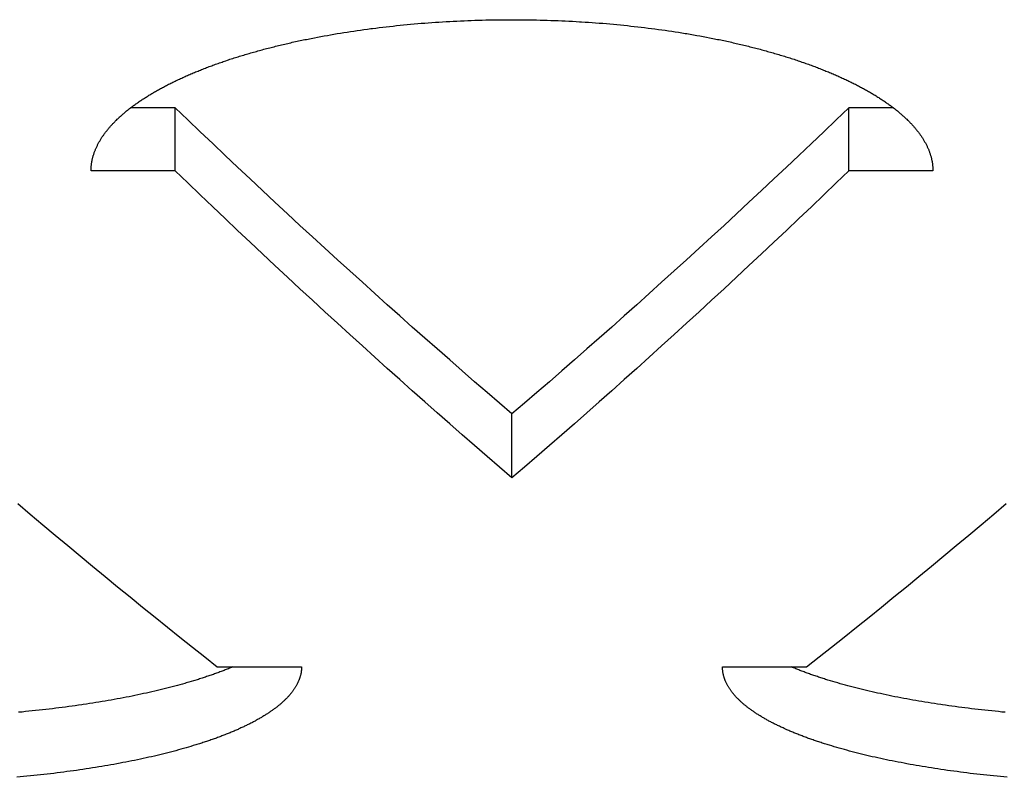
# Model space of a CAD drawing. Units: millimetres. Extents: x -1492 to 3229, y -188 to 2677.
# Drawn here: x -229 to -218, y 2136 to 2145 of the extents above; entities that cross this region are included whole.
import ezdxf

# ---------------------------------------------------------------- set-up
doc = ezdxf.new("R2010")
doc.units = ezdxf.units.MM
doc.header["$LTSCALE"] = 19.36
doc.layers.get('0').update_dxf_attribs({"linetype": 'CONTINUOUS'})

msp = doc.modelspace()

# ---------------------------------------------------------------- linework, layer by layer
at = {"color": 3, "linetype": 'Continuous'}
for p, q in [((-224.434, 2144.506), (-224.392, 2144.509)), ((-224.392, 2144.509), (-224.35, 2144.512)), ((-224.35, 2144.512), (-224.308, 2144.515)), ((-224.308, 2144.515), (-224.265, 2144.518)), ((-224.265, 2144.518), (-224.223, 2144.521)), ((-224.223, 2144.521), (-224.181, 2144.524)), ((-224.181, 2144.524), (-224.138, 2144.526)), ((-224.138, 2144.526), (-224.095, 2144.529)), ((-224.095, 2144.529), (-224.053, 2144.531)), ((-224.053, 2144.531), (-224.01, 2144.533)), ((-224.01, 2144.533), (-223.968, 2144.535)), ((-223.968, 2144.535), (-223.925, 2144.537)), ((-223.925, 2144.537), (-223.882, 2144.539)), ((-223.882, 2144.539), (-223.839, 2144.54)), ((-223.839, 2144.54), (-223.796, 2144.542)), ((-223.796, 2144.542), (-223.753, 2144.543)), ((-223.753, 2144.543), (-223.711, 2144.544)), ((-223.711, 2144.544), (-223.668, 2144.546)), ((-223.668, 2144.546), (-223.625, 2144.546)), ((-223.625, 2144.546), (-223.582, 2144.547)), ((-223.582, 2144.547), (-223.539, 2144.548)), ((-223.539, 2144.548), (-223.496, 2144.548)), ((-223.496, 2144.548), (-223.453, 2144.549)), ((-223.453, 2144.549), (-223.41, 2144.549)), ((-223.41, 2144.549), (-223.366, 2144.549)), ((-223.366, 2144.549), (-223.323, 2144.549)), ((-223.323, 2144.549), (-223.28, 2144.549)), ((-223.28, 2144.549), (-223.237, 2144.549)), ((-223.237, 2144.549), (-223.194, 2144.548)), ((-223.194, 2144.548), (-223.151, 2144.548)), ((-223.151, 2144.548), (-223.108, 2144.547)), ((-223.108, 2144.547), (-223.065, 2144.546)), ((-223.065, 2144.546), (-223.022, 2144.545)), ((-223.022, 2144.545), (-222.979, 2144.544)), ((-222.979, 2144.544), (-222.937, 2144.543)), ((-222.937, 2144.543), (-222.894, 2144.541)), ((-222.894, 2144.541), (-222.851, 2144.54)), ((-222.851, 2144.54), (-222.808, 2144.538)), ((-222.808, 2144.538), (-222.765, 2144.536)), ((-222.765, 2144.536), (-222.723, 2144.534)), ((-222.723, 2144.534), (-222.68, 2144.532)), ((-222.68, 2144.532), (-222.637, 2144.53)), ((-222.637, 2144.53), (-222.595, 2144.528)), ((-222.531, 2144.524), (-222.488, 2144.521)), ((-222.488, 2144.521), (-222.446, 2144.518)), ((-222.446, 2144.518), (-222.404, 2144.515)), ((-222.404, 2144.515), (-222.362, 2144.512)), ((-222.362, 2144.512), (-222.319, 2144.509)), ((-222.319, 2144.509), (-222.277, 2144.506)), ((-225.432, 2144.383), (-225.393, 2144.39)), ((-225.393, 2144.39), (-225.354, 2144.396)), ((-225.354, 2144.396), (-225.314, 2144.402)), ((-225.314, 2144.402), (-225.275, 2144.408)), ((-225.275, 2144.408), (-225.235, 2144.414)), ((-225.235, 2144.414), (-225.195, 2144.42)), ((-225.195, 2144.42), (-225.155, 2144.426)), ((-225.155, 2144.426), (-225.115, 2144.432)), ((-225.115, 2144.432), (-225.074, 2144.437)), ((-225.013, 2144.445), (-224.973, 2144.45)), ((-224.973, 2144.45), (-224.932, 2144.455)), ((-224.932, 2144.455), (-224.891, 2144.46)), ((-224.891, 2144.46), (-224.85, 2144.465)), ((-224.85, 2144.465), (-224.809, 2144.47)), ((-224.809, 2144.47), (-224.768, 2144.474)), ((-224.768, 2144.474), (-224.726, 2144.479)), ((-224.726, 2144.479), (-224.685, 2144.483)), ((-224.685, 2144.483), (-224.643, 2144.487)), ((-224.643, 2144.487), (-224.602, 2144.491)), ((-224.602, 2144.491), (-224.56, 2144.495)), ((-224.56, 2144.495), (-224.518, 2144.499)), ((-224.518, 2144.499), (-224.476, 2144.502)), ((-224.476, 2144.502), (-224.434, 2144.506)), ((-222.277, 2144.506), (-222.235, 2144.502)), ((-222.235, 2144.502), (-222.194, 2144.499)), ((-222.194, 2144.499), (-222.152, 2144.495)), ((-222.152, 2144.495), (-222.11, 2144.491)), ((-222.11, 2144.491), (-222.068, 2144.487)), ((-222.068, 2144.487), (-222.027, 2144.483)), ((-222.027, 2144.483), (-221.985, 2144.479)), ((-221.985, 2144.479), (-221.944, 2144.474)), ((-221.944, 2144.474), (-221.903, 2144.47)), ((-221.903, 2144.47), (-221.862, 2144.465)), ((-221.862, 2144.465), (-221.821, 2144.46)), ((-221.821, 2144.46), (-221.78, 2144.455)), ((-221.78, 2144.455), (-221.739, 2144.45)), ((-221.739, 2144.45), (-221.698, 2144.445)), ((-221.698, 2144.445), (-221.658, 2144.44)), ((-221.658, 2144.44), (-221.617, 2144.434)), ((-221.617, 2144.434), (-221.577, 2144.429)), ((-221.577, 2144.429), (-221.537, 2144.423)), ((-221.537, 2144.423), (-221.497, 2144.417)), ((-221.497, 2144.417), (-221.457, 2144.411)), ((-221.457, 2144.411), (-221.417, 2144.405)), ((-221.417, 2144.405), (-221.377, 2144.399)), ((-221.377, 2144.399), (-221.338, 2144.393)), ((-225.741, 2144.327), (-225.703, 2144.334)), ((-225.703, 2144.334), (-225.665, 2144.342)), ((-225.665, 2144.342), (-225.626, 2144.349)), ((-225.626, 2144.349), (-225.588, 2144.356)), ((-225.588, 2144.356), (-225.549, 2144.363)), ((-225.549, 2144.363), (-225.511, 2144.37)), ((-225.511, 2144.37), (-225.472, 2144.377)), ((-225.472, 2144.377), (-225.432, 2144.383)), ((-221.279, 2144.383), (-221.24, 2144.377)), ((-221.24, 2144.377), (-221.201, 2144.37)), ((-221.201, 2144.37), (-221.162, 2144.363)), ((-221.162, 2144.363), (-221.123, 2144.356)), ((-221.123, 2144.356), (-221.085, 2144.349)), ((-221.085, 2144.349), (-221.047, 2144.342)), ((-221.047, 2144.342), (-221.009, 2144.334)), ((-227.356, 2142.752), (-228.356, 2142.752)), ((-218.356, 2142.752), (-219.356, 2142.752)), ((-226.856, 2136.859), (-225.856, 2136.859)), ((-220.856, 2136.859), (-219.856, 2136.859)), ((-227.38, 2135.854), (-227.411, 2135.846)), ((-227.349, 2135.862), (-227.38, 2135.854)), ((-227.318, 2135.871), (-227.349, 2135.862)), ((-227.288, 2135.879), (-227.318, 2135.871)), ((-227.258, 2135.888), (-227.288, 2135.879)), ((-227.228, 2135.896), (-227.258, 2135.888)), ((-227.199, 2135.905), (-227.228, 2135.896)), ((-227.17, 2135.913), (-227.199, 2135.905)), ((-227.141, 2135.922), (-227.17, 2135.913)), ((-227.112, 2135.931), (-227.141, 2135.922)), ((-219.527, 2135.909), (-219.556, 2135.918)), ((-219.498, 2135.9), (-219.527, 2135.909)), ((-219.468, 2135.892), (-219.498, 2135.9)), ((-219.438, 2135.883), (-219.468, 2135.892)), ((-219.408, 2135.875), (-219.438, 2135.883)), ((-219.378, 2135.867), (-219.408, 2135.875)), ((-219.347, 2135.858), (-219.378, 2135.867)), ((-227.872, 2135.74), (-227.907, 2135.733)), ((-227.838, 2135.747), (-227.872, 2135.74)), ((-227.804, 2135.754), (-227.838, 2135.747)), ((-227.77, 2135.762), (-227.804, 2135.754)), ((-227.736, 2135.769), (-227.77, 2135.762)), ((-227.702, 2135.776), (-227.736, 2135.769)), ((-227.669, 2135.784), (-227.702, 2135.776)), ((-227.636, 2135.791), (-227.669, 2135.784)), ((-227.603, 2135.799), (-227.636, 2135.791)), ((-227.57, 2135.807), (-227.603, 2135.799)), ((-227.538, 2135.814), (-227.57, 2135.807)), ((-227.506, 2135.822), (-227.538, 2135.814)), ((-227.474, 2135.83), (-227.506, 2135.822)), ((-227.442, 2135.838), (-227.474, 2135.83)), ((-227.411, 2135.846), (-227.442, 2135.838)), ((-219.269, 2135.838), (-219.3, 2135.846)), ((-219.237, 2135.83), (-219.269, 2135.838)), ((-219.206, 2135.822), (-219.237, 2135.83)), ((-219.173, 2135.814), (-219.206, 2135.822)), ((-219.141, 2135.807), (-219.173, 2135.814)), ((-219.108, 2135.799), (-219.141, 2135.807)), ((-219.076, 2135.791), (-219.108, 2135.799)), ((-219.043, 2135.784), (-219.076, 2135.791)), ((-219.009, 2135.776), (-219.043, 2135.784)), ((-218.976, 2135.769), (-219.009, 2135.776)), ((-218.942, 2135.762), (-218.976, 2135.769)), ((-218.908, 2135.754), (-218.942, 2135.762)), ((-218.874, 2135.747), (-218.908, 2135.754)), ((-218.839, 2135.74), (-218.874, 2135.747)), ((-218.805, 2135.733), (-218.839, 2135.74)), ((-228.604, 2135.618), (-228.643, 2135.613)), ((-228.566, 2135.623), (-228.604, 2135.618)), ((-228.528, 2135.628), (-228.566, 2135.623)), ((-228.49, 2135.634), (-228.528, 2135.628)), ((-228.452, 2135.64), (-228.49, 2135.634)), ((-228.414, 2135.645), (-228.452, 2135.64)), ((-228.377, 2135.651), (-228.414, 2135.645)), ((-228.339, 2135.657), (-228.377, 2135.651)), ((-228.302, 2135.663), (-228.339, 2135.657)), ((-228.265, 2135.669), (-228.302, 2135.663)), ((-228.229, 2135.675), (-228.265, 2135.669)), ((-228.192, 2135.681), (-228.229, 2135.675)), ((-228.156, 2135.687), (-228.192, 2135.681)), ((-228.119, 2135.693), (-228.156, 2135.687)), ((-228.084, 2135.7), (-228.119, 2135.693)), ((-228.048, 2135.706), (-228.084, 2135.7)), ((-228.012, 2135.713), (-228.048, 2135.706)), ((-227.977, 2135.72), (-228.012, 2135.713)), ((-227.942, 2135.727), (-227.977, 2135.72)), ((-227.907, 2135.733), (-227.942, 2135.727)), ((-218.77, 2135.727), (-218.805, 2135.733)), ((-218.734, 2135.72), (-218.77, 2135.727)), ((-218.699, 2135.713), (-218.734, 2135.72)), ((-218.664, 2135.706), (-218.699, 2135.713)), ((-218.628, 2135.7), (-218.664, 2135.706)), ((-218.592, 2135.693), (-218.628, 2135.7)), ((-218.556, 2135.687), (-218.592, 2135.693)), ((-218.519, 2135.681), (-218.556, 2135.687)), ((-218.483, 2135.675), (-218.519, 2135.681)), ((-218.446, 2135.669), (-218.483, 2135.675)), ((-218.409, 2135.663), (-218.446, 2135.669)), ((-218.372, 2135.657), (-218.409, 2135.663)), ((-218.335, 2135.651), (-218.372, 2135.657)), ((-218.297, 2135.645), (-218.335, 2135.651)), ((-218.26, 2135.64), (-218.297, 2135.645)), ((-218.222, 2135.634), (-218.26, 2135.64)), ((-218.184, 2135.628), (-218.222, 2135.634)), ((-218.146, 2135.623), (-218.184, 2135.628)), ((-218.107, 2135.618), (-218.146, 2135.623)), ((-218.069, 2135.613), (-218.107, 2135.618)), ((-229.198, 2135.55), (-229.239, 2135.546)), ((-229.158, 2135.554), (-229.198, 2135.55)), ((-229.117, 2135.558), (-229.158, 2135.554)), ((-229.077, 2135.562), (-229.117, 2135.558)), ((-229.037, 2135.566), (-229.077, 2135.562)), ((-228.997, 2135.57), (-229.037, 2135.566)), ((-228.957, 2135.574), (-228.997, 2135.57)), ((-228.917, 2135.579), (-228.957, 2135.574)), ((-228.877, 2135.583), (-228.917, 2135.579)), ((-228.838, 2135.588), (-228.877, 2135.583)), ((-228.799, 2135.593), (-228.838, 2135.588)), ((-228.759, 2135.598), (-228.799, 2135.593)), ((-228.72, 2135.603), (-228.759, 2135.598)), ((-228.681, 2135.608), (-228.72, 2135.603)), ((-228.643, 2135.613), (-228.681, 2135.608)), ((-218.03, 2135.608), (-218.069, 2135.613)), ((-217.991, 2135.603), (-218.03, 2135.608)), ((-217.952, 2135.598), (-217.991, 2135.603)), ((-217.913, 2135.593), (-217.952, 2135.598)), ((-217.874, 2135.588), (-217.913, 2135.593)), ((-217.834, 2135.583), (-217.874, 2135.588)), ((-217.794, 2135.579), (-217.834, 2135.583)), ((-217.755, 2135.574), (-217.794, 2135.579)), ((-217.715, 2135.57), (-217.755, 2135.574)), ((-217.675, 2135.566), (-217.715, 2135.57)), ((-217.635, 2135.562), (-217.675, 2135.566)), ((-217.594, 2135.558), (-217.635, 2135.562)), ((-217.554, 2135.554), (-217.594, 2135.558)), ((-217.513, 2135.55), (-217.554, 2135.554)), ((-217.473, 2135.546), (-217.513, 2135.55))]:
    msp.add_line(p, q, dxfattribs=at)
at = {"color": 7, "linetype": 'Continuous'}
for p, q in [((-227.356, 2143.501), (-227.887, 2143.501)), ((-227.356, 2142.752), (-227.356, 2143.501)), ((-219.356, 2142.752), (-219.356, 2143.501)), ((-218.825, 2143.501), (-219.356, 2143.501)), ((-223.356, 2139.103), (-223.356, 2139.864)), ((-220.022, 2136.851), (-220.041, 2136.859)), ((-227.166, 2136.684), (-227.196, 2136.675)), ((-227.137, 2136.693), (-227.166, 2136.684)), ((-219.545, 2136.684), (-219.574, 2136.693)), ((-219.516, 2136.675), (-219.545, 2136.684)), ((-219.486, 2136.667), (-219.516, 2136.675)), ((-227.665, 2136.554), (-227.699, 2136.547)), ((-227.632, 2136.562), (-227.665, 2136.554)), ((-227.6, 2136.569), (-227.632, 2136.562)), ((-227.567, 2136.577), (-227.6, 2136.569)), ((-227.487, 2136.597), (-227.518, 2136.589)), ((-227.455, 2136.605), (-227.487, 2136.597)), ((-227.423, 2136.613), (-227.455, 2136.605)), ((-227.392, 2136.621), (-227.423, 2136.613)), ((-227.361, 2136.629), (-227.392, 2136.621)), ((-227.33, 2136.637), (-227.361, 2136.629)), ((-227.3, 2136.645), (-227.33, 2136.637)), ((-227.27, 2136.654), (-227.3, 2136.645)), ((-227.24, 2136.662), (-227.27, 2136.654)), ((-219.457, 2136.658), (-219.486, 2136.667)), ((-219.426, 2136.65), (-219.457, 2136.658)), ((-219.396, 2136.641), (-219.426, 2136.65)), ((-219.366, 2136.633), (-219.396, 2136.641)), ((-219.335, 2136.625), (-219.366, 2136.633)), ((-219.304, 2136.617), (-219.335, 2136.625)), ((-219.272, 2136.609), (-219.304, 2136.617)), ((-219.241, 2136.601), (-219.272, 2136.609)), ((-219.209, 2136.593), (-219.241, 2136.601)), ((-219.177, 2136.585), (-219.209, 2136.593)), ((-219.145, 2136.577), (-219.177, 2136.585)), ((-219.112, 2136.569), (-219.145, 2136.577)), ((-219.079, 2136.562), (-219.112, 2136.569)), ((-219.046, 2136.554), (-219.079, 2136.562)), ((-219.013, 2136.547), (-219.046, 2136.554)), ((-228.262, 2136.439), (-228.299, 2136.433)), ((-228.225, 2136.446), (-228.262, 2136.439)), ((-228.188, 2136.452), (-228.225, 2136.446)), ((-228.152, 2136.458), (-228.188, 2136.452)), ((-228.116, 2136.464), (-228.152, 2136.458)), ((-228.08, 2136.471), (-228.116, 2136.464)), ((-228.044, 2136.477), (-228.08, 2136.471)), ((-228.009, 2136.484), (-228.044, 2136.477)), ((-227.973, 2136.49), (-228.009, 2136.484)), ((-227.938, 2136.497), (-227.973, 2136.49)), ((-227.903, 2136.504), (-227.938, 2136.497)), ((-227.869, 2136.511), (-227.903, 2136.504)), ((-227.834, 2136.518), (-227.869, 2136.511)), ((-227.8, 2136.525), (-227.834, 2136.518)), ((-227.766, 2136.532), (-227.8, 2136.525)), ((-227.732, 2136.54), (-227.766, 2136.532)), ((-227.699, 2136.547), (-227.732, 2136.54)), ((-218.979, 2136.54), (-219.013, 2136.547)), ((-218.945, 2136.532), (-218.979, 2136.54)), ((-218.911, 2136.525), (-218.945, 2136.532)), ((-218.877, 2136.518), (-218.911, 2136.525)), ((-218.843, 2136.511), (-218.877, 2136.518)), ((-218.808, 2136.504), (-218.843, 2136.511)), ((-218.773, 2136.497), (-218.808, 2136.504)), ((-218.738, 2136.49), (-218.773, 2136.497)), ((-218.703, 2136.484), (-218.738, 2136.49)), ((-218.667, 2136.477), (-218.703, 2136.484)), ((-218.631, 2136.471), (-218.667, 2136.477)), ((-218.596, 2136.464), (-218.631, 2136.471)), ((-218.559, 2136.458), (-218.596, 2136.464)), ((-218.523, 2136.452), (-218.559, 2136.458)), ((-218.486, 2136.446), (-218.523, 2136.452)), ((-218.45, 2136.439), (-218.486, 2136.446)), ((-218.413, 2136.433), (-218.45, 2136.439)), ((-229.175, 2136.322), (-229.216, 2136.319)), ((-229.135, 2136.326), (-229.175, 2136.322)), ((-229.094, 2136.33), (-229.135, 2136.326)), ((-229.054, 2136.335), (-229.094, 2136.33)), ((-229.014, 2136.339), (-229.054, 2136.335)), ((-228.974, 2136.343), (-229.014, 2136.339)), ((-228.934, 2136.347), (-228.974, 2136.343)), ((-228.894, 2136.352), (-228.934, 2136.347)), ((-228.855, 2136.357), (-228.894, 2136.352)), ((-228.815, 2136.361), (-228.855, 2136.357)), ((-228.776, 2136.366), (-228.815, 2136.361)), ((-228.737, 2136.371), (-228.776, 2136.366)), ((-228.698, 2136.376), (-228.737, 2136.371)), ((-228.659, 2136.381), (-228.698, 2136.376)), ((-228.62, 2136.386), (-228.659, 2136.381)), ((-228.582, 2136.391), (-228.62, 2136.386)), ((-228.543, 2136.397), (-228.582, 2136.391)), ((-228.505, 2136.402), (-228.543, 2136.397)), ((-228.467, 2136.408), (-228.505, 2136.402)), ((-228.373, 2136.422), (-228.411, 2136.416)), ((-228.336, 2136.428), (-228.373, 2136.422)), ((-228.299, 2136.433), (-228.336, 2136.428)), ((-218.376, 2136.428), (-218.413, 2136.433)), ((-218.338, 2136.422), (-218.376, 2136.428)), ((-218.301, 2136.416), (-218.338, 2136.422)), ((-218.263, 2136.41), (-218.301, 2136.416)), ((-218.168, 2136.397), (-218.206, 2136.402)), ((-218.13, 2136.391), (-218.168, 2136.397)), ((-218.091, 2136.386), (-218.13, 2136.391)), ((-218.053, 2136.381), (-218.091, 2136.386)), ((-218.014, 2136.376), (-218.053, 2136.381)), ((-217.975, 2136.371), (-218.014, 2136.376)), ((-217.936, 2136.366), (-217.975, 2136.371)), ((-217.896, 2136.361), (-217.936, 2136.366)), ((-217.857, 2136.357), (-217.896, 2136.361)), ((-217.817, 2136.352), (-217.857, 2136.357)), ((-217.778, 2136.347), (-217.817, 2136.352)), ((-217.738, 2136.343), (-217.778, 2136.347)), ((-217.698, 2136.339), (-217.738, 2136.343)), ((-217.658, 2136.335), (-217.698, 2136.339)), ((-217.617, 2136.33), (-217.658, 2136.335)), ((-217.577, 2136.326), (-217.617, 2136.33)), ((-217.536, 2136.322), (-217.577, 2136.326)), ((-217.496, 2136.319), (-217.536, 2136.322))]:
    msp.add_line(p, q, dxfattribs=at)
at = {"color": 3, "linetype": 'Continuous'}
for points in [[(-222.595, 2144.528), (-222.552, 2144.525), (-222.531, 2144.524)], [(-225.074, 2144.437), (-225.034, 2144.443), (-225.013, 2144.445)], [(-221.338, 2144.393), (-221.299, 2144.386), (-221.279, 2144.383)], [(-227.889, 2143.5), (-227.879, 2143.507), (-227.87, 2143.514), (-227.861, 2143.521), (-227.851, 2143.528), (-227.842, 2143.535), (-227.832, 2143.542), (-227.823, 2143.549), (-227.813, 2143.555), (-227.803, 2143.562), (-227.793, 2143.569), (-227.783, 2143.576), (-227.773, 2143.583), (-227.763, 2143.59), (-227.753, 2143.597), (-227.743, 2143.603), (-227.732, 2143.61), (-227.722, 2143.617), (-227.711, 2143.624), (-227.701, 2143.63), (-227.69, 2143.637), (-227.679, 2143.644), (-227.668, 2143.651), (-227.657, 2143.657), (-227.646, 2143.664), (-227.635, 2143.671), (-227.624, 2143.677), (-227.613, 2143.684), (-227.601, 2143.69), (-227.59, 2143.697), (-227.578, 2143.704), (-227.567, 2143.71), (-227.555, 2143.717), (-227.543, 2143.723), (-227.532, 2143.73), (-227.52, 2143.736), (-227.508, 2143.743), (-227.496, 2143.749), (-227.484, 2143.755), (-227.471, 2143.762), (-227.459, 2143.768), (-227.447, 2143.775), (-227.434, 2143.781), (-227.422, 2143.787), (-227.409, 2143.794), (-227.397, 2143.8), (-227.384, 2143.806), (-227.371, 2143.812), (-227.358, 2143.819), (-227.345, 2143.825), (-227.332, 2143.831), (-227.319, 2143.837), (-227.306, 2143.843), (-227.293, 2143.85), (-227.279, 2143.856), (-227.266, 2143.862), (-227.252, 2143.868), (-227.239, 2143.874), (-227.225, 2143.88), (-227.212, 2143.886), (-227.198, 2143.892), (-227.184, 2143.898), (-227.17, 2143.904), (-227.156, 2143.91), (-227.142, 2143.916), (-227.128, 2143.922), (-227.114, 2143.928), (-227.1, 2143.933), (-227.085, 2143.939), (-227.071, 2143.945), (-227.056, 2143.951), (-227.042, 2143.957), (-227.027, 2143.962), (-227.013, 2143.968), (-226.998, 2143.974), (-226.983, 2143.98), (-226.968, 2143.985), (-226.953, 2143.991), (-226.938, 2143.996), (-226.923, 2144.002), (-226.908, 2144.008), (-226.893, 2144.013), (-226.878, 2144.019), (-226.862, 2144.024), (-226.847, 2144.03), (-226.832, 2144.035), (-226.816, 2144.041), (-226.8, 2144.046), (-226.785, 2144.051), (-226.769, 2144.057), (-226.753, 2144.062), (-226.737, 2144.067), (-226.722, 2144.073), (-226.706, 2144.078), (-226.69, 2144.083), (-226.673, 2144.088), (-226.657, 2144.094), (-226.641, 2144.099), (-226.625, 2144.104), (-226.608, 2144.109), (-226.592, 2144.114), (-226.576, 2144.119), (-226.559, 2144.124), (-226.543, 2144.129), (-226.526, 2144.134), (-226.509, 2144.139), (-226.493, 2144.144), (-226.476, 2144.149), (-226.459, 2144.154), (-226.442, 2144.159), (-226.425, 2144.163), (-226.408, 2144.168), (-226.391, 2144.173), (-226.374, 2144.178), (-226.356, 2144.183), (-226.339, 2144.187), (-226.322, 2144.192), (-226.305, 2144.197), (-226.287, 2144.201), (-226.27, 2144.206), (-226.252, 2144.21), (-226.234, 2144.215), (-226.217, 2144.219), (-226.199, 2144.224), (-226.181, 2144.228), (-226.164, 2144.233), (-226.146, 2144.237), (-226.128, 2144.242), (-226.11, 2144.246), (-226.092, 2144.25), (-226.074, 2144.255), (-226.056, 2144.259), (-226.038, 2144.263), (-226.019, 2144.267), (-226.001, 2144.271), (-225.983, 2144.276), (-225.965, 2144.28), (-225.946, 2144.284), (-225.928, 2144.288), (-225.909, 2144.292), (-225.891, 2144.296), (-225.872, 2144.3), (-225.853, 2144.304), (-225.835, 2144.308), (-225.816, 2144.312), (-225.797, 2144.315), (-225.778, 2144.319), (-225.76, 2144.323), (-225.741, 2144.327)], [(-221.009, 2144.334), (-220.971, 2144.327), (-220.952, 2144.323), (-220.933, 2144.319), (-220.914, 2144.315), (-220.895, 2144.312), (-220.877, 2144.308), (-220.858, 2144.304), (-220.839, 2144.3), (-220.821, 2144.296), (-220.802, 2144.292), (-220.784, 2144.288), (-220.765, 2144.284), (-220.747, 2144.28), (-220.729, 2144.276), (-220.71, 2144.271), (-220.692, 2144.267), (-220.674, 2144.263), (-220.656, 2144.259), (-220.638, 2144.255), (-220.619, 2144.25), (-220.601, 2144.246), (-220.584, 2144.242), (-220.566, 2144.237), (-220.548, 2144.233), (-220.53, 2144.228), (-220.512, 2144.224), (-220.495, 2144.219), (-220.477, 2144.215), (-220.459, 2144.21), (-220.442, 2144.206), (-220.424, 2144.201), (-220.407, 2144.197), (-220.39, 2144.192), (-220.372, 2144.187), (-220.355, 2144.183), (-220.338, 2144.178), (-220.321, 2144.173), (-220.304, 2144.168), (-220.286, 2144.163), (-220.27, 2144.159), (-220.253, 2144.154), (-220.236, 2144.149), (-220.219, 2144.144), (-220.202, 2144.139), (-220.185, 2144.134), (-220.169, 2144.129), (-220.152, 2144.124), (-220.136, 2144.119), (-220.119, 2144.114), (-220.103, 2144.109), (-220.087, 2144.104), (-220.07, 2144.099), (-220.054, 2144.094), (-220.038, 2144.088), (-220.022, 2144.083), (-220.006, 2144.078), (-219.99, 2144.073), (-219.974, 2144.067), (-219.958, 2144.062), (-219.942, 2144.057), (-219.927, 2144.051), (-219.911, 2144.046), (-219.895, 2144.041), (-219.88, 2144.035), (-219.864, 2144.03), (-219.849, 2144.024), (-219.834, 2144.019), (-219.818, 2144.013), (-219.803, 2144.008), (-219.788, 2144.002), (-219.773, 2143.996), (-219.758, 2143.991), (-219.743, 2143.985), (-219.728, 2143.98), (-219.714, 2143.974), (-219.699, 2143.968), (-219.684, 2143.962), (-219.67, 2143.957), (-219.655, 2143.951), (-219.641, 2143.945), (-219.626, 2143.939), (-219.612, 2143.933), (-219.598, 2143.928), (-219.583, 2143.922), (-219.569, 2143.916), (-219.555, 2143.91), (-219.541, 2143.904), (-219.527, 2143.898), (-219.514, 2143.892), (-219.5, 2143.886), (-219.486, 2143.88), (-219.473, 2143.874), (-219.459, 2143.868), (-219.446, 2143.862), (-219.432, 2143.856), (-219.419, 2143.85), (-219.406, 2143.843), (-219.392, 2143.837), (-219.379, 2143.831), (-219.366, 2143.825), (-219.353, 2143.819), (-219.34, 2143.812), (-219.328, 2143.806), (-219.315, 2143.8), (-219.302, 2143.794), (-219.29, 2143.787), (-219.277, 2143.781), (-219.265, 2143.775), (-219.252, 2143.768), (-219.24, 2143.762), (-219.228, 2143.755), (-219.216, 2143.749), (-219.204, 2143.743), (-219.192, 2143.736), (-219.18, 2143.73), (-219.168, 2143.723), (-219.156, 2143.717), (-219.145, 2143.71), (-219.133, 2143.704), (-219.121, 2143.697), (-219.11, 2143.69), (-219.099, 2143.684), (-219.087, 2143.677), (-219.076, 2143.671), (-219.065, 2143.664), (-219.054, 2143.657), (-219.043, 2143.651), (-219.032, 2143.644), (-219.021, 2143.637), (-219.011, 2143.63), (-219, 2143.624), (-218.99, 2143.617), (-218.979, 2143.61), (-218.969, 2143.603), (-218.958, 2143.597), (-218.948, 2143.59), (-218.938, 2143.583), (-218.928, 2143.576), (-218.918, 2143.569), (-218.908, 2143.562), (-218.898, 2143.555), (-218.889, 2143.549), (-218.879, 2143.542), (-218.869, 2143.535), (-218.86, 2143.528), (-218.851, 2143.521), (-218.841, 2143.514), (-218.832, 2143.507)], [(-228.356, 2142.752), (-228.356, 2142.759), (-228.356, 2142.767), (-228.355, 2142.775), (-228.355, 2142.782), (-228.355, 2142.79), (-228.354, 2142.797), (-228.353, 2142.805), (-228.353, 2142.812), (-228.352, 2142.82), (-228.351, 2142.828), (-228.35, 2142.835), (-228.349, 2142.843), (-228.348, 2142.85), (-228.347, 2142.858), (-228.345, 2142.866), (-228.344, 2142.873), (-228.342, 2142.881), (-228.341, 2142.888), (-228.339, 2142.896), (-228.337, 2142.903), (-228.335, 2142.911), (-228.333, 2142.919), (-228.331, 2142.926), (-228.329, 2142.934), (-228.327, 2142.941), (-228.324, 2142.949), (-228.322, 2142.956), (-228.319, 2142.964), (-228.317, 2142.971), (-228.314, 2142.979), (-228.311, 2142.987), (-228.308, 2142.994), (-228.305, 2143.002), (-228.302, 2143.009), (-228.299, 2143.017), (-228.296, 2143.024), (-228.292, 2143.032), (-228.289, 2143.039), (-228.285, 2143.047), (-228.281, 2143.054), (-228.278, 2143.062), (-228.274, 2143.069), (-228.27, 2143.077), (-228.266, 2143.084), (-228.262, 2143.092), (-228.258, 2143.099), (-228.253, 2143.107), (-228.249, 2143.114), (-228.244, 2143.122), (-228.24, 2143.129), (-228.235, 2143.137), (-228.23, 2143.144), (-228.226, 2143.152), (-228.221, 2143.159), (-228.216, 2143.167), (-228.21, 2143.174), (-228.205, 2143.181), (-228.2, 2143.189), (-228.195, 2143.196), (-228.189, 2143.204), (-228.184, 2143.211), (-228.178, 2143.219), (-228.172, 2143.226), (-228.166, 2143.233), (-228.16, 2143.241), (-228.154, 2143.248), (-228.148, 2143.255), (-228.142, 2143.263), (-228.136, 2143.27), (-228.129, 2143.277), (-228.123, 2143.285), (-228.116, 2143.292), (-228.11, 2143.299), (-228.103, 2143.307), (-228.096, 2143.314), (-228.089, 2143.321), (-228.082, 2143.328), (-228.075, 2143.336), (-228.068, 2143.343), (-228.061, 2143.35), (-228.054, 2143.357), (-228.046, 2143.365), (-228.039, 2143.372), (-228.031, 2143.379), (-228.023, 2143.386), (-228.016, 2143.394), (-228.008, 2143.401), (-228, 2143.408), (-227.992, 2143.415), (-227.984, 2143.422), (-227.975, 2143.429), (-227.967, 2143.436), (-227.959, 2143.443), (-227.95, 2143.451), (-227.942, 2143.458), (-227.933, 2143.465), (-227.924, 2143.472), (-227.916, 2143.479), (-227.907, 2143.486), (-227.898, 2143.493), (-227.889, 2143.5)], [(-218.832, 2143.507), (-218.823, 2143.5), (-218.814, 2143.493), (-218.805, 2143.486), (-218.796, 2143.479), (-218.787, 2143.472), (-218.778, 2143.465), (-218.77, 2143.458), (-218.761, 2143.451), (-218.753, 2143.443), (-218.744, 2143.436), (-218.736, 2143.429), (-218.728, 2143.422), (-218.72, 2143.415), (-218.712, 2143.408), (-218.704, 2143.401), (-218.696, 2143.394), (-218.688, 2143.386), (-218.68, 2143.379), (-218.673, 2143.372), (-218.665, 2143.365), (-218.658, 2143.357), (-218.651, 2143.35), (-218.643, 2143.343), (-218.636, 2143.336), (-218.629, 2143.328), (-218.622, 2143.321), (-218.615, 2143.314), (-218.608, 2143.307), (-218.602, 2143.299), (-218.595, 2143.292), (-218.588, 2143.285), (-218.582, 2143.277), (-218.576, 2143.27), (-218.569, 2143.263), (-218.563, 2143.255), (-218.557, 2143.248), (-218.551, 2143.241), (-218.545, 2143.233), (-218.539, 2143.226), (-218.534, 2143.219), (-218.528, 2143.211), (-218.522, 2143.204), (-218.517, 2143.196), (-218.511, 2143.189), (-218.506, 2143.181), (-218.501, 2143.174), (-218.496, 2143.167), (-218.491, 2143.159), (-218.486, 2143.152), (-218.481, 2143.144), (-218.476, 2143.137), (-218.472, 2143.129), (-218.467, 2143.122), (-218.463, 2143.114), (-218.458, 2143.107), (-218.454, 2143.099), (-218.45, 2143.092), (-218.446, 2143.084), (-218.442, 2143.077), (-218.438, 2143.069), (-218.434, 2143.062), (-218.43, 2143.054), (-218.426, 2143.047), (-218.423, 2143.039), (-218.419, 2143.032), (-218.416, 2143.024), (-218.413, 2143.017), (-218.409, 2143.009), (-218.406, 2143.002), (-218.403, 2142.994), (-218.4, 2142.987), (-218.398, 2142.979), (-218.395, 2142.971), (-218.392, 2142.964), (-218.39, 2142.956), (-218.387, 2142.949), (-218.385, 2142.941), (-218.383, 2142.934), (-218.38, 2142.926), (-218.378, 2142.919), (-218.376, 2142.911), (-218.374, 2142.903), (-218.373, 2142.896), (-218.371, 2142.888), (-218.369, 2142.881), (-218.368, 2142.873), (-218.366, 2142.866), (-218.365, 2142.858), (-218.364, 2142.85), (-218.362, 2142.843), (-218.361, 2142.835), (-218.36, 2142.828), (-218.359, 2142.82), (-218.359, 2142.812), (-218.358, 2142.805), (-218.357, 2142.797), (-218.357, 2142.79), (-218.356, 2142.782), (-218.356, 2142.775), (-218.356, 2142.767), (-218.356, 2142.759), (-218.356, 2142.752)], [(-223.356, 2139.103), (-223.504, 2139.231), (-223.652, 2139.359), (-223.8, 2139.488), (-223.948, 2139.617), (-224.096, 2139.747), (-224.245, 2139.878), (-224.393, 2140.009), (-224.541, 2140.14), (-224.689, 2140.273), (-224.837, 2140.405), (-224.985, 2140.539), (-225.133, 2140.673), (-225.282, 2140.807), (-225.43, 2140.943), (-225.578, 2141.078), (-225.726, 2141.215), (-225.874, 2141.351), (-226.022, 2141.489), (-226.171, 2141.627), (-226.319, 2141.766), (-226.467, 2141.905), (-226.615, 2142.044), (-226.763, 2142.185), (-226.911, 2142.326), (-227.059, 2142.467), (-227.208, 2142.609), (-227.356, 2142.752)], [(-219.356, 2142.752), (-219.504, 2142.609), (-219.652, 2142.467), (-219.8, 2142.326), (-219.948, 2142.185), (-220.096, 2142.044), (-220.245, 2141.905), (-220.393, 2141.766), (-220.541, 2141.627), (-220.689, 2141.489), (-220.837, 2141.351), (-220.985, 2141.215), (-221.133, 2141.078), (-221.282, 2140.943), (-221.43, 2140.807), (-221.578, 2140.673), (-221.726, 2140.539), (-221.874, 2140.405), (-222.022, 2140.273), (-222.171, 2140.14), (-222.319, 2140.009), (-222.467, 2139.878), (-222.615, 2139.747), (-222.763, 2139.617), (-222.911, 2139.488), (-223.059, 2139.359), (-223.208, 2139.231), (-223.356, 2139.103)], [(-229.226, 2138.799), (-229.078, 2138.673), (-228.93, 2138.548), (-228.782, 2138.423), (-228.633, 2138.3), (-228.485, 2138.176), (-228.337, 2138.054), (-228.189, 2137.932), (-228.041, 2137.81), (-227.893, 2137.689), (-227.745, 2137.569), (-227.596, 2137.449), (-227.448, 2137.33), (-227.3, 2137.211), (-227.152, 2137.093), (-227.004, 2136.976), (-226.856, 2136.859)], [(-219.856, 2136.859), (-219.708, 2136.976), (-219.559, 2137.093), (-219.411, 2137.211), (-219.263, 2137.33), (-219.115, 2137.449), (-218.967, 2137.569), (-218.819, 2137.689), (-218.671, 2137.81), (-218.522, 2137.932), (-218.374, 2138.054), (-218.226, 2138.176), (-218.078, 2138.3), (-217.93, 2138.423), (-217.782, 2138.548), (-217.633, 2138.673), (-217.485, 2138.799)], [(-225.856, 2136.859), (-225.856, 2136.853), (-225.856, 2136.847), (-225.856, 2136.841), (-225.856, 2136.835), (-225.857, 2136.828), (-225.857, 2136.822), (-225.858, 2136.816), (-225.859, 2136.81), (-225.859, 2136.804), (-225.86, 2136.798), (-225.861, 2136.791), (-225.862, 2136.785), (-225.864, 2136.779), (-225.865, 2136.773), (-225.866, 2136.767), (-225.868, 2136.761), (-225.869, 2136.755), (-225.871, 2136.749), (-225.873, 2136.742), (-225.874, 2136.736), (-225.876, 2136.73), (-225.878, 2136.724), (-225.88, 2136.718), (-225.883, 2136.712), (-225.885, 2136.706), (-225.887, 2136.7), (-225.89, 2136.694), (-225.892, 2136.688), (-225.895, 2136.681), (-225.898, 2136.675), (-225.9, 2136.669), (-225.903, 2136.663), (-225.906, 2136.657), (-225.909, 2136.651), (-225.913, 2136.645), (-225.916, 2136.639), (-225.919, 2136.633), (-225.923, 2136.627), (-225.926, 2136.621), (-225.93, 2136.615), (-225.934, 2136.609), (-225.938, 2136.603), (-225.942, 2136.597), (-225.946, 2136.591), (-225.95, 2136.585), (-225.954, 2136.579), (-225.958, 2136.573), (-225.963, 2136.567), (-225.967, 2136.561), (-225.972, 2136.555), (-225.976, 2136.549), (-225.981, 2136.543), (-225.986, 2136.537), (-225.991, 2136.531), (-225.996, 2136.526), (-226.001, 2136.52), (-226.006, 2136.514), (-226.011, 2136.508), (-226.017, 2136.502), (-226.022, 2136.496), (-226.028, 2136.49), (-226.034, 2136.484), (-226.039, 2136.479), (-226.045, 2136.473), (-226.051, 2136.467), (-226.057, 2136.461), (-226.063, 2136.455), (-226.069, 2136.449), (-226.076, 2136.444), (-226.082, 2136.438), (-226.088, 2136.432), (-226.095, 2136.426), (-226.102, 2136.421), (-226.108, 2136.415), (-226.115, 2136.409), (-226.122, 2136.403), (-226.129, 2136.398), (-226.136, 2136.392), (-226.143, 2136.386), (-226.151, 2136.381), (-226.158, 2136.375), (-226.165, 2136.369), (-226.173, 2136.364), (-226.18, 2136.358), (-226.188, 2136.352), (-226.196, 2136.347), (-226.204, 2136.341), (-226.212, 2136.335), (-226.22, 2136.33), (-226.228, 2136.324), (-226.236, 2136.319), (-226.244, 2136.313), (-226.253, 2136.308), (-226.261, 2136.302), (-226.27, 2136.297), (-226.278, 2136.291), (-226.287, 2136.285), (-226.296, 2136.28), (-226.305, 2136.275), (-226.314, 2136.269), (-226.323, 2136.264), (-226.332, 2136.258), (-226.341, 2136.253), (-226.351, 2136.247), (-226.36, 2136.242), (-226.369, 2136.237), (-226.379, 2136.231), (-226.389, 2136.226), (-226.398, 2136.22), (-226.408, 2136.215), (-226.418, 2136.21), (-226.428, 2136.204), (-226.438, 2136.199), (-226.448, 2136.194), (-226.458, 2136.189), (-226.469, 2136.183), (-226.479, 2136.178), (-226.49, 2136.173), (-226.5, 2136.168), (-226.511, 2136.163), (-226.521, 2136.157), (-226.532, 2136.152), (-226.543, 2136.147), (-226.554, 2136.142), (-226.565, 2136.137), (-226.576, 2136.132), (-226.587, 2136.126), (-226.599, 2136.121), (-226.61, 2136.116), (-226.621, 2136.111), (-226.633, 2136.106), (-226.645, 2136.101), (-226.656, 2136.096), (-226.668, 2136.091), (-226.68, 2136.086), (-226.692, 2136.081), (-226.704, 2136.076), (-226.716, 2136.071), (-226.728, 2136.066), (-226.74, 2136.062), (-226.752, 2136.057), (-226.765, 2136.052), (-226.777, 2136.047), (-226.79, 2136.042), (-226.802, 2136.037), (-226.815, 2136.032), (-226.828, 2136.028), (-226.84, 2136.023), (-226.853, 2136.018), (-226.866, 2136.013), (-226.879, 2136.009), (-226.892, 2136.004), (-226.906, 2135.999), (-226.919, 2135.995), (-226.932, 2135.99), (-226.946, 2135.985), (-226.959, 2135.981), (-226.973, 2135.976), (-226.986, 2135.971), (-227, 2135.967), (-227.014, 2135.962), (-227.027, 2135.958), (-227.041, 2135.953), (-227.055, 2135.949), (-227.069, 2135.944), (-227.083, 2135.94), (-227.098, 2135.935), (-227.112, 2135.931)], [(-219.556, 2135.918), (-219.585, 2135.927), (-219.6, 2135.931), (-219.614, 2135.935), (-219.628, 2135.94), (-219.642, 2135.944), (-219.656, 2135.949), (-219.67, 2135.953), (-219.684, 2135.958), (-219.698, 2135.962), (-219.712, 2135.967), (-219.725, 2135.971), (-219.739, 2135.976), (-219.752, 2135.981), (-219.766, 2135.985), (-219.779, 2135.99), (-219.793, 2135.995), (-219.806, 2135.999), (-219.819, 2136.004), (-219.832, 2136.009), (-219.845, 2136.013), (-219.858, 2136.018), (-219.871, 2136.023), (-219.884, 2136.028), (-219.897, 2136.032), (-219.909, 2136.037), (-219.922, 2136.042), (-219.934, 2136.047), (-219.947, 2136.052), (-219.959, 2136.057), (-219.971, 2136.062), (-219.984, 2136.066), (-219.996, 2136.071), (-220.008, 2136.076), (-220.02, 2136.081), (-220.032, 2136.086), (-220.043, 2136.091), (-220.055, 2136.096), (-220.067, 2136.101), (-220.078, 2136.106), (-220.09, 2136.111), (-220.101, 2136.116), (-220.113, 2136.121), (-220.124, 2136.126), (-220.135, 2136.132), (-220.146, 2136.137), (-220.157, 2136.142), (-220.168, 2136.147), (-220.179, 2136.152), (-220.19, 2136.157), (-220.201, 2136.163), (-220.211, 2136.168), (-220.222, 2136.173), (-220.232, 2136.178), (-220.243, 2136.183), (-220.253, 2136.189), (-220.263, 2136.194), (-220.273, 2136.199), (-220.283, 2136.204), (-220.293, 2136.21), (-220.303, 2136.215), (-220.313, 2136.22), (-220.323, 2136.226), (-220.332, 2136.231), (-220.342, 2136.237), (-220.351, 2136.242), (-220.361, 2136.247), (-220.37, 2136.253), (-220.379, 2136.258), (-220.389, 2136.264), (-220.398, 2136.269), (-220.407, 2136.275), (-220.416, 2136.28), (-220.424, 2136.285), (-220.433, 2136.291), (-220.442, 2136.297), (-220.45, 2136.302), (-220.459, 2136.308), (-220.467, 2136.313), (-220.475, 2136.319), (-220.484, 2136.324), (-220.492, 2136.33), (-220.5, 2136.335), (-220.508, 2136.341), (-220.516, 2136.347), (-220.523, 2136.352), (-220.531, 2136.358), (-220.539, 2136.364), (-220.546, 2136.369), (-220.554, 2136.375), (-220.561, 2136.381), (-220.568, 2136.386), (-220.575, 2136.392), (-220.582, 2136.398), (-220.589, 2136.403), (-220.596, 2136.409), (-220.603, 2136.415), (-220.61, 2136.421), (-220.616, 2136.426), (-220.623, 2136.432), (-220.629, 2136.438), (-220.636, 2136.444), (-220.642, 2136.449), (-220.648, 2136.455), (-220.654, 2136.461), (-220.66, 2136.467), (-220.666, 2136.473), (-220.672, 2136.479), (-220.678, 2136.484), (-220.684, 2136.49), (-220.689, 2136.496), (-220.695, 2136.502), (-220.7, 2136.508), (-220.705, 2136.514), (-220.71, 2136.52), (-220.716, 2136.526), (-220.721, 2136.531), (-220.726, 2136.537), (-220.73, 2136.543), (-220.735, 2136.549), (-220.74, 2136.555), (-220.744, 2136.561), (-220.749, 2136.567), (-220.753, 2136.573), (-220.758, 2136.579), (-220.762, 2136.585), (-220.766, 2136.591), (-220.77, 2136.597), (-220.774, 2136.603), (-220.778, 2136.609), (-220.781, 2136.615), (-220.785, 2136.621), (-220.789, 2136.627), (-220.792, 2136.633), (-220.796, 2136.639), (-220.799, 2136.645), (-220.802, 2136.651), (-220.805, 2136.657), (-220.808, 2136.663), (-220.811, 2136.669), (-220.814, 2136.675), (-220.817, 2136.681), (-220.819, 2136.688), (-220.822, 2136.694), (-220.824, 2136.7), (-220.827, 2136.706), (-220.829, 2136.712), (-220.831, 2136.718), (-220.833, 2136.724), (-220.835, 2136.73), (-220.837, 2136.736), (-220.839, 2136.742), (-220.841, 2136.749), (-220.842, 2136.755), (-220.844, 2136.761), (-220.845, 2136.767), (-220.847, 2136.773), (-220.848, 2136.779), (-220.849, 2136.785), (-220.85, 2136.791), (-220.851, 2136.798), (-220.852, 2136.804), (-220.853, 2136.81), (-220.853, 2136.816), (-220.854, 2136.822), (-220.855, 2136.828), (-220.855, 2136.835), (-220.855, 2136.841), (-220.856, 2136.847), (-220.856, 2136.853), (-220.856, 2136.859)], [(-219.3, 2135.846), (-219.332, 2135.854), (-219.347, 2135.858)]]:
    msp.add_lwpolyline(points, dxfattribs=at)
at = {"color": 7, "linetype": 'Continuous'}
for points in [[(-223.356, 2139.864), (-223.504, 2139.991), (-223.652, 2140.119), (-223.8, 2140.247), (-223.948, 2140.376), (-224.096, 2140.505), (-224.245, 2140.636), (-224.393, 2140.766), (-224.541, 2140.897), (-224.689, 2141.029), (-224.837, 2141.162), (-224.985, 2141.295), (-225.133, 2141.428), (-225.282, 2141.563), (-225.43, 2141.697), (-225.578, 2141.833), (-225.726, 2141.968), (-225.874, 2142.105), (-226.022, 2142.242), (-226.171, 2142.38), (-226.319, 2142.518), (-226.467, 2142.657), (-226.615, 2142.796), (-226.763, 2142.936), (-226.911, 2143.076), (-227.059, 2143.217), (-227.208, 2143.359), (-227.356, 2143.501)], [(-219.356, 2143.501), (-219.504, 2143.359), (-219.652, 2143.217), (-219.8, 2143.076), (-219.948, 2142.936), (-220.096, 2142.796), (-220.245, 2142.657), (-220.393, 2142.518), (-220.541, 2142.38), (-220.689, 2142.242), (-220.837, 2142.105), (-220.985, 2141.968), (-221.133, 2141.833), (-221.282, 2141.697), (-221.43, 2141.563), (-221.578, 2141.428), (-221.726, 2141.295), (-221.874, 2141.162), (-222.022, 2141.029), (-222.171, 2140.897), (-222.319, 2140.766), (-222.467, 2140.636), (-222.615, 2140.505), (-222.763, 2140.376), (-222.911, 2140.247), (-223.059, 2140.119), (-223.208, 2139.991), (-223.356, 2139.864)], [(-226.67, 2136.859), (-226.689, 2136.851), (-226.701, 2136.846), (-226.713, 2136.841), (-226.725, 2136.836), (-226.738, 2136.832), (-226.75, 2136.827), (-226.762, 2136.822), (-226.775, 2136.817), (-226.787, 2136.812), (-226.8, 2136.807), (-226.812, 2136.803), (-226.825, 2136.798), (-226.838, 2136.793), (-226.851, 2136.788), (-226.864, 2136.784), (-226.877, 2136.779), (-226.89, 2136.774), (-226.903, 2136.769), (-226.916, 2136.765), (-226.929, 2136.76), (-226.943, 2136.756), (-226.956, 2136.751), (-226.97, 2136.746), (-226.983, 2136.742), (-226.997, 2136.737), (-227.011, 2136.733), (-227.024, 2136.728), (-227.038, 2136.724), (-227.052, 2136.719), (-227.066, 2136.715), (-227.08, 2136.71), (-227.095, 2136.706)], [(-219.574, 2136.693), (-219.603, 2136.701), (-219.617, 2136.706), (-219.631, 2136.71), (-219.645, 2136.715), (-219.659, 2136.719), (-219.673, 2136.724), (-219.687, 2136.728), (-219.701, 2136.733), (-219.715, 2136.737), (-219.728, 2136.742), (-219.742, 2136.746), (-219.755, 2136.751), (-219.769, 2136.756), (-219.782, 2136.76), (-219.795, 2136.765), (-219.809, 2136.769), (-219.822, 2136.774), (-219.835, 2136.779), (-219.848, 2136.784), (-219.861, 2136.788), (-219.874, 2136.793), (-219.886, 2136.798), (-219.899, 2136.803), (-219.912, 2136.807), (-219.924, 2136.812), (-219.937, 2136.817), (-219.949, 2136.822), (-219.962, 2136.827), (-219.974, 2136.832), (-219.986, 2136.836), (-219.998, 2136.841), (-220.01, 2136.846), (-220.022, 2136.851)], [(-227.196, 2136.675), (-227.225, 2136.667), (-227.24, 2136.662)], [(-227.095, 2136.706), (-227.123, 2136.697), (-227.137, 2136.693)], [(-227.518, 2136.589), (-227.551, 2136.581), (-227.567, 2136.577)], [(-228.411, 2136.416), (-228.448, 2136.41), (-228.467, 2136.408)], [(-218.206, 2136.402), (-218.244, 2136.408), (-218.263, 2136.41)]]:
    msp.add_lwpolyline(points, dxfattribs=at)

doc.saveas('drawing.dxf')
